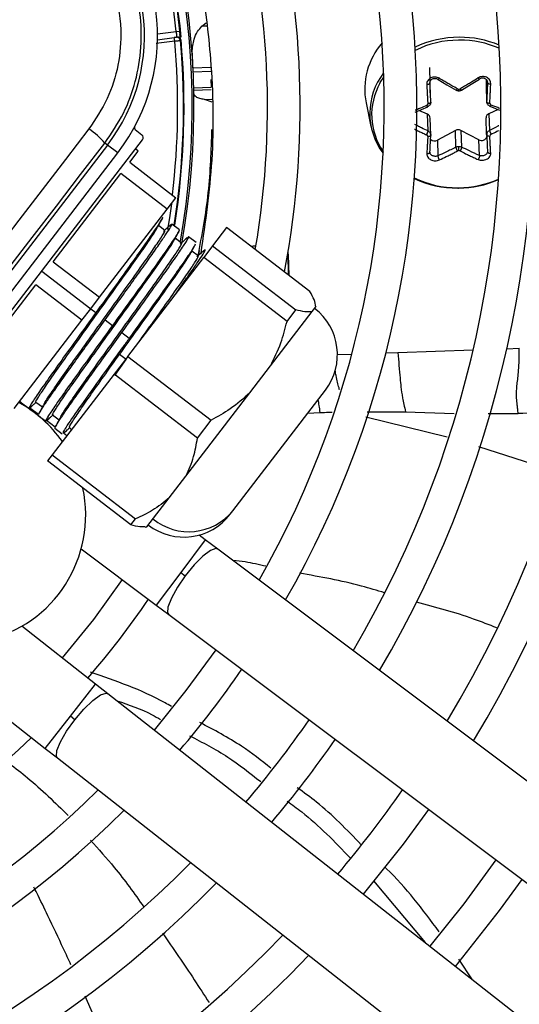
# Model space of a CAD drawing. Units: millimetres. Extents: x 5 to 415, y 3 to 291.
# Drawn here: x 204 to 207, y 246 to 252 of the extents above; entities that cross this region are included whole.
import ezdxf

# ---------------------------------------------------------------- set-up
doc = ezdxf.new("R2010")
doc.units = ezdxf.units.MM

msp = doc.modelspace()

# ---------------------------------------------------------------- linework, layer by layer
at = {"color": 7, "linetype": 'Continuous', "lineweight": 25}
for p, q in [((204.9871, 251.8461), (205.011, 251.8662)), ((204.7326, 251.7685), (204.8291, 251.7812)), ((204.8424, 251.7829), (204.8291, 251.7812)), ((204.8318, 251.7613), (204.8291, 251.7812)), ((204.84, 251.8162), (204.8599, 251.8182)), ((206.2864, 251.6099), (206.2896, 251.5201)), ((206.5254, 251.515), (206.5723, 251.5432)), ((205.0372, 251.5423), (205.0398, 251.4977)), ((206.2913, 251.5073), (206.2903, 251.5273)), ((206.2946, 251.412), (206.2913, 251.5073)), ((206.3358, 251.5409), (206.3854, 251.5121)), ((206.3854, 251.5121), (206.4388, 251.4812)), ((206.4696, 251.4814), (206.5254, 251.515)), ((206.6117, 251.5414), (206.6103, 251.5104)), ((206.6103, 251.5104), (206.6136, 251.4151)), ((206.6103, 251.5104), (206.6103, 251.5087)), ((206.6103, 251.5087), (206.6136, 251.4125)), ((205.0447, 251.4126), (205.0017, 251.4272)), ((205.9245, 251.4091), (205.9527, 251.273)), ((206.2045, 251.356), (206.2775, 251.3854)), ((206.631, 251.3889), (206.6872, 251.3673)), ((206.2752, 251.3431), (206.2258, 251.3646)), ((206.2786, 251.2477), (206.2752, 251.3431)), ((206.2947, 251.2241), (206.2913, 251.3214)), ((206.6136, 251.2275), (206.6103, 251.3228)), ((206.679, 251.3705), (206.6263, 251.3465)), ((206.6263, 251.3465), (206.6296, 251.2512)), ((204.606, 251.2552), (204.644, 251.226)), ((206.2943, 251.2224), (206.2934, 251.2324)), ((206.4347, 251.2508), (206.3324, 251.1949)), ((206.4381, 251.1555), (206.4347, 251.2508)), ((206.5691, 251.1972), (206.4668, 251.2511)), ((206.4668, 251.2511), (206.4701, 251.1558)), ((206.6145, 251.2349), (206.614, 251.2257)), ((204.4469, 251.1672), (201.7683, 247.6764)), ((203.4951, 249.6958), (204.6477, 251.1979)), ((204.4469, 251.1672), (204.4321, 251.1785)), ((204.5055, 251.1221), (204.4469, 251.1672)), ((206.3324, 251.1949), (206.3355, 251.1051)), ((206.5723, 251.1075), (206.5691, 251.1972)), ((201.827, 247.6314), (204.5055, 251.1221)), ((204.5743, 251.0694), (204.623, 251.1328)), ((204.623, 251.1328), (204.6071, 251.145)), ((204.5743, 251.0694), (204.8387, 250.8665)), ((204.1375, 250.5002), (204.5241, 251.0039)), ((204.7885, 250.801), (204.5241, 251.0039)), ((204.7885, 250.801), (204.8387, 250.8665)), ((204.402, 250.2972), (204.7885, 250.801)), ((204.7758, 250.6794), (204.7391, 250.7075)), ((204.8585, 250.6832), (204.8158, 250.716)), ((204.9539, 250.61), (204.9102, 250.6435)), ((205.1279, 250.6957), (205.0477, 250.5912)), ((205.6039, 250.3305), (205.1279, 250.6957)), ((204.871, 250.6063), (204.8343, 250.6344)), ((205.0477, 250.5912), (204.997, 250.5251)), ((205.0477, 250.5912), (205.5237, 250.226)), ((205.2789, 250.5892), (205.2682, 250.5881)), ((205.2953, 250.5897), (205.2789, 250.5892)), ((204.9662, 250.5333), (204.9296, 250.5614)), ((205.4824, 250.4237), (205.4801, 250.5457)), ((205.4848, 250.4218), (205.4807, 250.5397)), ((204.1375, 250.5002), (204.402, 250.2972)), ((204.563, 249.9595), (204.997, 250.5251)), ((205.473, 250.1598), (204.997, 250.5251)), ((203.6505, 249.8655), (204.0371, 250.3692)), ((204.3015, 250.1663), (204.0371, 250.3692)), ((204.3517, 250.2318), (204.402, 250.2972)), ((204.3015, 250.1663), (204.3517, 250.2318)), ((204.3517, 250.2318), (204.3808, 250.2095)), ((205.3782, 249.9049), (205.6164, 250.2154)), ((205.473, 250.1598), (205.5237, 250.226)), ((205.6164, 250.2154), (205.6381, 250.2437)), ((205.6381, 250.2437), (205.6386, 250.2443)), ((203.915, 249.6625), (204.3015, 250.1663)), ((204.4337, 250.1689), (204.476, 250.1364)), ((204.5289, 250.0958), (204.5712, 250.0634)), ((204.5165, 249.9711), (204.5034, 249.9695)), ((204.5545, 249.942), (204.5165, 249.9711)), ((204.563, 249.9595), (204.4852, 249.8582)), ((204.4893, 249.8511), (204.5545, 249.942)), ((204.563, 249.9595), (205.039, 249.5943)), ((204.4852, 249.8582), (204.1315, 249.3972)), ((204.9613, 249.4929), (204.4852, 249.8582)), ((205.2608, 249.7518), (205.3782, 249.9049)), ((204.8957, 249.2761), (205.2608, 249.7518)), ((205.1633, 249.0773), (205.692, 249.7663)), ((203.9565, 249.6948), (203.9459, 249.7029)), ((203.9567, 249.6946), (203.9998, 249.6615)), ((204.0388, 249.699), (204.0754, 249.6709)), ((204.0537, 249.6268), (204.0023, 249.6653)), ((204.0517, 249.6217), (204.0944, 249.5889)), ((204.1493, 249.555), (204.0986, 249.5931)), ((204.1339, 249.6258), (204.1706, 249.5977)), ((204.9613, 249.4929), (205.039, 249.5943)), ((204.1469, 249.5486), (204.1892, 249.5162)), ((204.2149, 249.5058), (204.1952, 249.5205)), ((204.2292, 249.5529), (204.2429, 249.5424)), ((204.1315, 249.3972), (204.1045, 249.362)), ((204.5805, 248.9967), (204.1045, 249.362)), ((204.1315, 249.3972), (204.6075, 249.0319)), ((204.8, 249.1514), (204.8957, 249.2761)), ((204.6727, 248.9855), (204.8, 249.1514)), ((205.1482, 249.0576), (205.1633, 249.0773)), ((204.5805, 248.9967), (204.6075, 249.0319)), ((204.6634, 248.9843), (204.6727, 248.9855)), ((205.006, 248.9122), (204.9706, 248.9387)), ((205.0769, 248.8589), (205.006, 248.9122)), ((204.2973, 248.8605), (204.7259, 248.5389)), ((208.4204, 246.3501), (205.0769, 248.8589)), ((202.7727, 248.7544), (204.0912, 247.72)), ((204.8659, 248.7255), (204.8917, 248.7062)), ((204.7259, 248.5389), (204.7969, 248.4857)), ((204.7969, 248.4857), (208.1403, 245.9768)), ((204.3792, 248.0871), (203.9576, 248.4179)), ((204.449, 248.0324), (204.3792, 248.0871)), ((207.7377, 245.4522), (204.449, 248.0324)), ((204.2606, 247.8836), (204.2352, 247.9035)), ((204.0912, 247.72), (204.161, 247.6652)), ((204.161, 247.6652), (207.4497, 245.0851)), ((205.9677, 246.9632), (206.2621, 246.6099)), ((206.5331, 246.3973), (206.455, 246.5163))]:
    msp.add_line(p, q, dxfattribs=at)
at = {"color": 8, "linetype": 'Continuous', "lineweight": 25}
for p, q in [((205.0135, 251.847), (204.9871, 251.8461)), ((204.7328, 251.8021), (204.84, 251.8162)), ((204.8318, 251.7613), (204.7246, 251.7473)), ((204.9359, 251.6089), (205.0382, 251.6125)), ((205.0385, 251.5873), (204.9371, 251.5838)), ((204.9402, 251.4942), (205.0395, 251.4977)), ((205.0397, 251.4829), (204.9405, 251.4794)), ((205.0017, 251.4272), (205.0438, 251.4287)), ((204.9669, 250.5361), (204.9687, 250.5381)), ((204.9687, 250.5381), (204.9732, 250.5651)), ((204.9687, 250.5381), (204.9691, 250.5381)), ((204.0714, 250.4469), (204.3517, 250.2318)), ((205.7609, 249.9696), (205.8428, 249.9724)), ((206.0376, 249.9792), (206.1065, 249.9817)), ((206.1065, 249.9817), (206.5359, 249.9966)), ((206.7288, 250.0034), (206.8002, 250.0059)), ((205.5908, 249.6345), (205.6625, 249.6387)), ((205.9307, 249.6435), (206.1504, 249.6426)), ((206.1504, 249.6426), (206.4279, 249.6341)), ((206.622, 249.6328), (206.7942, 249.6328)), ((205.9224, 249.6152), (206.3884, 249.4999)), ((206.5678, 249.4449), (207.0293, 249.2965)), ((205.006, 248.9122), (204.8659, 248.7255)), ((204.8659, 248.7255), (204.7259, 248.5389)), ((204.2352, 247.9035), (204.3792, 248.0871)), ((204.0912, 247.72), (204.2352, 247.9035)), ((204.3814, 246.1658), (204.3196, 246.3044))]:
    msp.add_line(p, q, dxfattribs=at)
at = {"color": 8, "linetype": 'Continuous', "lineweight": 25, "flags": 128}
for points in [[(204.8185, 252.1399), (204.8598, 251.8493), (204.8664, 251.7828)], [(206.0038, 251.5207), (206.006, 251.5247), (206.0256, 251.5558)], [(204.8124, 250.8321), (204.8011, 250.7509), (204.7907, 250.6851)], [(205.0769, 248.8589), (205.067, 248.862), (205.0356, 248.8509), (204.9923, 248.8182), (204.9424, 248.768), (204.8917, 248.7062)], [(204.8917, 248.7062), (204.8466, 248.6403), (204.8123, 248.5783), (204.793, 248.5276), (204.7911, 248.4944), (204.7969, 248.4857)], [(204.2606, 247.8836), (204.3125, 247.9443), (204.3636, 247.9935), (204.4075, 248.0252), (204.4391, 248.0356), (204.449, 248.0324)], [(204.161, 247.6652), (204.1555, 247.674), (204.1581, 247.7072), (204.1784, 247.7575), (204.214, 247.8187), (204.2606, 247.8836)]]:
    msp.add_lwpolyline(points, dxfattribs=at)
at = {"color": 7, "linetype": 'Continuous', "lineweight": 25, "flags": 128}
for points in [[(204.8318, 251.7613), (204.8382, 251.762), (204.8444, 251.7627), (204.8502, 251.7633), (204.8552, 251.7638), (204.8593, 251.7642), (204.8624, 251.7646), (204.8643, 251.7648), (204.8649, 251.7648)], [(206.2786, 251.3883), (206.2783, 251.3867), (206.2778, 251.3857), (206.2769, 251.3853), (206.2759, 251.3856), (206.2745, 251.3865), (206.2731, 251.388), (206.2715, 251.39), (206.27, 251.3925)], [(206.2946, 251.412), (206.2943, 251.4103), (206.2933, 251.4087), (206.2917, 251.4071), (206.2895, 251.4058), (206.2868, 251.4047), (206.2838, 251.4038), (206.2805, 251.4033), (206.2771, 251.4031)], [(206.6136, 251.4151), (206.614, 251.4134), (206.6151, 251.4118), (206.6168, 251.4103), (206.6191, 251.409), (206.6219, 251.4079), (206.625, 251.4071), (206.6283, 251.4067), (206.6317, 251.4065)], [(206.6296, 251.3917), (206.63, 251.3901), (206.6307, 251.3891), (206.6316, 251.3888), (206.6328, 251.3891), (206.6342, 251.39), (206.6357, 251.3915), (206.6373, 251.3936), (206.6389, 251.3961)], [(204.3415, 251.2592), (204.2077, 251.0853), (204.0739, 250.9113), (203.9401, 250.7372), (203.8063, 250.5631), (203.6725, 250.3889), (203.5386, 250.2146), (203.4047, 250.0403), (203.2709, 249.866)], [(206.2946, 251.2244), (206.2943, 251.2224), (206.2933, 251.2206), (206.2917, 251.219), (206.2895, 251.2176), (206.2868, 251.2165), (206.2838, 251.2157), (206.2805, 251.2153), (206.2771, 251.2153)], [(206.6136, 251.2275), (206.614, 251.2256), (206.6151, 251.2238), (206.6168, 251.2222), (206.6191, 251.2208), (206.6219, 251.2198), (206.625, 251.2191), (206.6283, 251.2187), (206.6317, 251.2188)], [(203.3252, 249.738), (203.4636, 249.9183), (203.602, 250.0985), (203.7404, 250.2787), (203.8787, 250.4588), (204.0171, 250.6388), (204.1555, 250.8188), (204.2938, 250.9987), (204.4321, 251.1785)], [(206.4484, 250.9215), (206.4484, 250.9206), (206.4485, 250.92), (206.4485, 250.9197), (206.4486, 250.9198), (206.4486, 250.9201), (206.4486, 250.9208), (206.4487, 250.9218), (206.4487, 250.9231)], [(205.4807, 250.5397), (205.4791, 250.5506), (205.4784, 250.553)], [(204.5321, 248.6844), (204.3669, 248.4555), (204.1886, 248.2367)], [(205.0658, 248.2838), (204.8958, 248.0497), (204.7136, 247.8248)], [(205.9103, 246.8859), (206.1378, 247.1719), (206.2824, 247.3709)], [(206.6666, 247.0827), (206.4825, 246.8321), (206.2881, 246.5895)], [(206.4351, 246.4742), (206.6868, 246.7927), (206.8159, 246.9706)]]:
    msp.add_lwpolyline(points, dxfattribs=at)
at = {"color": 7, "linetype": 'Continuous', "lineweight": 25}
for centre, radius in [((200.5482, 251.519), 18.0032), ((200.5482, 251.3857), 15.7667), ((200.5482, 251.3857), 15.7333), ((200.5482, 251.3857), 15.6133), ((200.5482, 251.3857), 15.58)]:
    msp.add_circle(centre, radius, dxfattribs=at)
for centre, radius, start, end in [((200.5482, 251.3857), 9, 327.55842, 47.44158), ((200.5482, 251.3857), 8.8133, 327.65271, 47.34729), ((200.5482, 251.3857), 8.3333, 327.91461, 47.08539), ((200.5482, 251.3857), 8.1467, 328.02483, 46.97517), ((200.5482, 251.3857), 7.6667, 328.33299, 46.66701), ((200.5482, 251.3857), 7.48, 328.46356, 46.53644), ((200.5482, 251.3857), 7, 328.83142, 46.16858), ((200.5482, 251.3857), 6.8133, 328.98855, 46.01145), ((200.5482, 251.3857), 6.3333, 329.43537, 45.56463), ((200.5482, 251.3857), 6.1467, 329.6281, 45.3719), ((200.5482, 251.3857), 5.6667, 330.1824, 44.8176), ((200.5482, 251.3857), 5.48, 330.4244, 44.5756), ((200.5482, 251.3857), 5, 349.1229, 43.8696), ((200.5482, 251.3857), 4.8133, 350.2422, 43.5566), ((200.5482, 251.3857), 4.3933, 349.7295, 34.2339), ((203.6329, 251.7918), 1.1, 322.5, 52.5), ((203.6329, 251.7918), 1.026, 322.5, 52.5), ((200.5482, 251.3857), 4.3133, 5.7286, 9.2714), ((200.5482, 251.3857), 4.3333, 5.7286, 7.5), ((204.845, 251.7631), 0.02, 5.0197, 97.4993), ((206.4575, 251.1981), 0.5852, 90.0068, 115.6044), ((200.5482, 251.3857), 4.3333, 351.0178, 5.0197), ((206.3211, 251.4858), 0.4039, 138.9916, 190.9544), ((206.459, 251.1806), 0.586, 90.1222, 90.5614), ((206.3258, 251.3482), 0.3799, 142.4188, 216.8383), ((206.3244, 251.3403), 0.3679, 150.636, 214.7887), ((206.4543, 251.5008), 0.0146, 270.3993, 299.9238), ((206.2663, 251.3197), 0.025, 4.0433, 69.0934), ((206.6357, 251.3229), 0.0254, 111.6864, 180.1917), ((204.6141, 251.2657), 0.0133, 151.6092, 232.4983), ((204.0799, 250.8741), 0.4655, 40.8369, 55.809), ((206.2235, 251.2567), 0.0558, 326.358, 350.7456), ((206.4511, 251.2204), 0.0345, 62.8635, 118.2592), ((206.5849, 251.224), 0.0311, 239.4469, 343.5441), ((206.6923, 251.2649), 0.0642, 192.3798, 213.6004), ((206.3162, 251.2238), 0.0331, 225.5702, 299.3417), ((205.6417, 251.1371), 0.8127, 359.885, 1.5799), ((206.4545, 251.1196), 0.0159, 90.3033, 117.2034), ((206.4443, 251.4933), 0.5719, 244.7176, 270.4088), ((206.4445, 251.4816), 0.5585, 244.068, 270.4329), ((206.4491, 251.5045), 0.583, 270.3811, 293.4168), ((206.4492, 251.4945), 0.5713, 270.3992, 293.9257), ((206.4471, 251.5202), 0.5987, 270.1222, 270.5614), ((206.4475, 251.5092), 0.586, 270.1222, 270.5614), ((205.4276, 249.9693), 0.3333, 322.5, 52.5), ((203.5894, 249.0521), 0.7333, 35.0424, 61.3904), ((203.5894, 249.0521), 0.7333, 192.9788, 12.2157), ((204.9119, 249.2824), 0.3245, 230.9065, 320.8125), ((204.8838, 249.2605), 0.3333, 232.5, 322.5), ((200.5482, 251.3857), 5, 319.2424, 325.7576), ((200.5482, 251.3857), 5.6667, 319.5533, 325.4467), ((200.5482, 251.3857), 6.1467, 319.73541, 325.26459), ((200.5482, 251.3857), 5, 241.1304, 313.8696), ((200.5482, 251.3857), 6.3333, 319.79877, 325.20123), ((200.5482, 251.3857), 5.48, 240.4244, 314.5756), ((200.5482, 251.3857), 6.8133, 319.94572, 325.05428), ((200.5482, 251.3857), 5.6667, 240.1824, 314.8176), ((200.5482, 251.3857), 6.1467, 239.6281, 315.3719), ((200.5482, 251.3857), 6.3333, 239.43537, 315.56463), ((200.5482, 251.3857), 6.8133, 238.98855, 316.01145), ((200.5482, 251.3857), 7, 238.83142, 316.16858)]:
    msp.add_arc(centre, radius, start, end, dxfattribs=at)
at = {"color": 8, "linetype": 'Continuous', "lineweight": 25}
for centre, radius, start, end in [((200.5482, 251.3857), 4.3836, 349.9183, 34.2339), ((200.5482, 251.3857), 4.3364, 351.0356, 5.0864), ((206.4603, 251.2038), 0.5795, 67.2064, 90.2777), ((200.5482, 251.3857), 4.3, 353.2723, 5.012), ((206.4565, 251.1991), 0.5676, 90.3327, 116.2272), ((206.4611, 251.2035), 0.5632, 66.4907, 90.3477), ((206.3605, 251.4833), 0.094, 356.3137, 1.7802)]:
    msp.add_arc(centre, radius, start, end, dxfattribs=at)
at = {"color": 7, "linetype": 'Continuous', "lineweight": 25}
for centre, major_axis, ratio, start_param, end_param in [((198.8878, 251.2977), (-0.2912, 8.3394), 0.725707, 4.724367, 4.733765), ((206.4543, 251.4983), (0.0134, 0.0004), 0.900529, 4.127089, 4.692912), ((206.2637, 251.403), (0.0134, -0.0018), 0.862563, 5.312506, 6.443644), ((206.6451, 251.4067), (0.0132, 0.0027), 0.859902, 2.921149, 4.052286), ((204.6318, 251.2101), (0.0159, -0.0122), 0.999962, 0, 1.570796), ((206.2637, 251.2162), (0.0134, -0.001), 0.821263, 0.014072, 1.145209), ((206.6451, 251.2199), (0.0133, 0.0018), 0.819423, 1.942023, 3.07316), ((206.4544, 251.1246), (0.0134, 0.0003), 0.810366, 0.988216, 1.554039)]:
    msp.add_ellipse(centre, major_axis=major_axis, ratio=ratio, start_param=start_param, end_param=end_param, dxfattribs=at)
for points, knots in [([(204.9824, 250.5503), (205.0078, 250.7267), (205.0606, 251.0946), (205.0498, 251.6171), (204.9875, 252.109), (204.8867, 252.5552), (204.7809, 252.8439), (204.728, 252.9884)], [0, 0, 0, 0, 0.215183, 0.448664, 0.632199, 0.815912, 1, 1, 1, 1]), ([(204.4321, 251.1785), (204.47, 251.2343), (204.5443, 251.3434), (204.6124, 251.5311), (204.6451, 251.7255), (204.6384, 251.924), (204.5936, 252.1174), (204.5117, 252.2969), (204.3972, 252.4607), (204.2972, 252.5469), (204.2461, 252.591)], [0, 0, 0, 0, 0.127749, 0.249851, 0.375699, 0.499864, 0.624092, 0.749984, 0.872165, 1, 1, 1, 1]), ([(204.1795, 252.4896), (204.2432, 252.4316), (204.3706, 252.3158), (204.4873, 252.0812), (204.5321, 251.8442), (204.514, 251.6233), (204.4541, 251.4277), (204.379, 251.3154), (204.3415, 251.2592)], [0, 0, 0, 0, 0.186856, 0.373304, 0.559555, 0.706139, 0.852945, 1, 1, 1, 1]), ([(204.9322, 251.6873), (204.9322, 251.6875), (204.9321, 251.6885), (204.932, 251.6922), (204.9313, 251.7206), (204.9374, 251.7641), (204.9586, 251.8145), (204.9782, 251.8362), (204.9871, 251.8461)], [0, 0, 0, 0, 0.004685, 0.016921, 0.064395, 0.498928, 0.772709, 1, 1, 1, 1]), ([(204.8412, 251.7824), (204.8403, 251.7823), (204.8387, 251.7821), (204.8357, 251.7817), (204.8325, 251.7813), (204.8303, 251.781), (204.8292, 251.7808)], [0, 0, 0, 0, 0.249994, 0.499989, 0.74995, 1, 1, 1, 1]), ([(204.8416, 251.7827), (204.8416, 251.7827), (204.8418, 251.7827), (204.8412, 251.7824), (204.8398, 251.7818), (204.8381, 251.7811), (204.8373, 251.7807)], [0, 0, 0, 0, 0.0302809, 0.3252587, 0.6484351, 1, 1, 1, 1]), ([(204.8422, 251.7854), (204.8441, 251.7855), (204.8481, 251.7857), (204.8539, 251.7839), (204.8592, 251.7806), (204.8614, 251.7773), (204.8625, 251.7756)], [0, 0, 0, 0, 0.232686, 0.484264, 0.744275, 1, 1, 1, 1]), ([(204.8483, 251.7818), (204.8484, 251.7819), (204.8486, 251.7824), (204.8479, 251.7828), (204.8467, 251.783), (204.8461, 251.783)], [0, 0, 0, 0, 0.2149518, 0.6239435, 1, 1, 1, 1]), ([(204.8624, 251.7645), (204.8621, 251.7664), (204.8614, 251.7703), (204.8584, 251.7756), (204.854, 251.78), (204.8503, 251.7815), (204.8485, 251.7822)], [0, 0, 0, 0, 0.2326879, 0.4842677, 0.7442784, 1, 1, 1, 1]), ([(204.8596, 251.7879), (204.8599, 251.7859), (204.8606, 251.7818), (204.8614, 251.7772), (204.8621, 251.7738), (204.8625, 251.7729), (204.8626, 251.7725)], [0, 0, 0, 0, 0.243642, 0.491339, 0.743353, 1, 1, 1, 1]), ([(204.8649, 251.7648), (204.8648, 251.7658), (204.8646, 251.7679), (204.8634, 251.7821), (204.8617, 251.7997), (204.8605, 251.812), (204.8599, 251.8182)], [0, 0, 0, 0, 0.2788621, 0.5577452, 0.7773746, 1, 1, 1, 1]), ([(204.8645, 251.769), (204.8644, 251.771), (204.864, 251.7748), (204.8631, 251.7823), (204.862, 251.7903), (204.861, 251.7962), (204.8605, 251.7991)], [0, 0, 0, 0, 0.26229, 0.516418, 0.762326, 1, 1, 1, 1]), ([(206.3438, 251.5485), (206.3398, 251.5505), (206.3321, 251.5545), (206.3189, 251.5566), (206.3061, 251.5555), (206.2944, 251.5514), (206.2844, 251.5445), (206.2768, 251.5352), (206.2719, 251.5242), (206.2717, 251.5164), (206.2715, 251.5124)], [0, 0, 0, 0, 0.129439, 0.255329, 0.382184, 0.502611, 0.623188, 0.748631, 0.874755, 1, 1, 1, 1]), ([(206.2896, 251.5201), (206.2897, 251.5228), (206.2899, 251.528), (206.293, 251.5352), (206.2978, 251.5412), (206.3043, 251.5456), (206.3119, 251.5482), (206.3199, 251.5487), (206.3282, 251.5471), (206.333, 251.5445), (206.3355, 251.5431)], [0, 0, 0, 0, 0.13379, 0.25066, 0.377698, 0.500005, 0.622361, 0.749349, 0.866285, 1, 1, 1, 1]), ([(206.3355, 251.5431), (206.3355, 251.5422), (206.3354, 251.5409), (206.3362, 251.5407), (206.3372, 251.5411), (206.3386, 251.5422), (206.3402, 251.5439), (206.342, 251.546), (206.3432, 251.5477), (206.3438, 251.5485)], [0, 0, 0, 0, 0.2341411, 0.3622564, 0.4942048, 0.6269252, 0.7572492, 0.8823356, 1, 1, 1, 1]), ([(206.4472, 251.488), (206.4365, 251.4941), (206.4182, 251.5044), (206.3923, 251.5194), (206.3686, 251.5334), (206.3524, 251.5433), (206.3438, 251.5485)], [0, 0, 0, 0, 0.310214, 0.530252, 0.748607, 1, 1, 1, 1]), ([(206.5647, 251.5507), (206.5518, 251.5426), (206.5316, 251.5299), (206.5038, 251.5131), (206.4823, 251.5002), (206.4682, 251.492), (206.4616, 251.4882)], [0, 0, 0, 0, 0.375075, 0.590546, 0.8087, 1, 1, 1, 1]), ([(206.6369, 251.516), (206.6369, 251.516), (206.6369, 251.516), (206.6369, 251.516), (206.6369, 251.5161), (206.6369, 251.5164), (206.6369, 251.5174), (206.6369, 251.5214), (206.6358, 251.529), (206.6314, 251.5391), (206.6236, 251.5481), (206.6134, 251.5547), (206.6018, 251.5585), (206.589, 251.5592), (206.576, 251.5568), (206.5684, 251.5527), (206.5647, 251.5507)], [0, 0, 0, 0, 0.000023, 0.000185, 0.00062, 0.002243, 0.0085, 0.033053, 0.130067, 0.254274, 0.383927, 0.50094, 0.621819, 0.747509, 0.874201, 1, 1, 1, 1]), ([(206.5723, 251.5454), (206.5724, 251.5445), (206.5726, 251.5432), (206.5719, 251.543), (206.571, 251.5434), (206.5697, 251.5446), (206.5677, 251.5467), (206.5658, 251.5491), (206.5647, 251.5507)], [0, 0, 0, 0, 0.238104, 0.367489, 0.5, 0.632511, 0.761896, 1, 1, 1, 1]), ([(206.5723, 251.5454), (206.5748, 251.5469), (206.5796, 251.5496), (206.5878, 251.5513), (206.5958, 251.551), (206.6034, 251.5486), (206.6099, 251.5442), (206.6147, 251.5384), (206.6179, 251.5312), (206.6181, 251.5261), (206.6183, 251.5233)], [0, 0, 0, 0, 0.133786, 0.250655, 0.377691, 0.499994, 0.622348, 0.749335, 0.866271, 1, 1, 1, 1]), ([(206.2896, 251.5201), (206.2893, 251.5192), (206.289, 251.5177), (206.2867, 251.516), (206.2844, 251.5147), (206.2814, 251.5137), (206.2772, 251.5127), (206.2738, 251.5125), (206.2715, 251.5124)], [0, 0, 0, 0, 0.2381037, 0.3674892, 0.5, 0.6325108, 0.7618963, 1, 1, 1, 1]), ([(206.2715, 251.5124), (206.2723, 251.4982), (206.2734, 251.4758), (206.2749, 251.4464), (206.2761, 251.4241), (206.2768, 251.4099), (206.2771, 251.4031)], [0, 0, 0, 0, 0.38279, 0.6038539, 0.8086158, 1, 1, 1, 1]), ([(206.2946, 251.412), (206.2937, 251.4319), (206.292, 251.4673), (206.2903, 251.504), (206.2896, 251.5201)], [0, 0, 0, 0, 0.560156, 1, 1, 1, 1]), ([(206.4381, 251.4837), (206.4382, 251.4827), (206.4383, 251.4813), (206.4394, 251.4809), (206.4406, 251.4812), (206.4421, 251.4821), (206.4443, 251.4841), (206.4461, 251.4865), (206.4472, 251.488)], [0, 0, 0, 0, 0.237366, 0.366259, 0.498379, 0.63074, 0.760321, 1, 1, 1, 1]), ([(206.4701, 251.484), (206.4701, 251.4831), (206.4701, 251.4816), (206.4691, 251.4812), (206.468, 251.4814), (206.4666, 251.4824), (206.4645, 251.4844), (206.4627, 251.4867), (206.4616, 251.4882)], [0, 0, 0, 0, 0.239004, 0.368386, 0.500677, 0.632868, 0.761961, 1, 1, 1, 1]), ([(206.6183, 251.5233), (206.6174, 251.5028), (206.6159, 251.4662), (206.6143, 251.4307), (206.6136, 251.4151)], [0, 0, 0, 0, 0.559817, 1, 1, 1, 1]), ([(206.6183, 251.5233), (206.6185, 251.5224), (206.619, 251.521), (206.6214, 251.5193), (206.6238, 251.5181), (206.6268, 251.5171), (206.6301, 251.5164), (206.6335, 251.516), (206.6358, 251.516), (206.6369, 251.516)], [0, 0, 0, 0, 0.2341412, 0.3622568, 0.4942055, 0.626926, 0.75725, 0.8823362, 1, 1, 1, 1]), ([(206.6317, 251.4065), (206.6322, 251.4176), (206.6332, 251.4362), (206.6345, 251.4636), (206.6357, 251.4889), (206.6365, 251.5068), (206.6369, 251.516)], [0, 0, 0, 0, 0.307839, 0.521231, 0.75111, 1, 1, 1, 1]), ([(205.0017, 251.4272), (204.9925, 251.4291), (204.9721, 251.4333), (204.9463, 251.4445), (204.9425, 251.4547), (204.9401, 251.4613)], [0, 0, 0, 0, 0.227459, 0.501521, 1, 1, 1, 1]), ([(206.4388, 251.4812), (206.4413, 251.48), (206.4461, 251.4777), (206.4516, 251.4774), (206.4543, 251.4773)], [0, 0, 0, 0, 0.502101, 1, 1, 1, 1]), ([(206.4543, 251.4773), (206.457, 251.4775), (206.4624, 251.4779), (206.4672, 251.4803), (206.4696, 251.4814)], [0, 0, 0, 0, 0.4982966, 1, 1, 1, 1]), ([(206.2946, 251.412), (206.2945, 251.4096), (206.2942, 251.4047), (206.2909, 251.398), (206.2857, 251.3921), (206.281, 251.3896), (206.2786, 251.3883)], [0, 0, 0, 0, 0.250012, 0.499999, 0.749987, 1, 1, 1, 1]), ([(206.6296, 251.3917), (206.6272, 251.393), (206.6225, 251.3954), (206.6173, 251.4012), (206.614, 251.4079), (206.6137, 251.4127), (206.6136, 251.4151)], [0, 0, 0, 0, 0.250013, 0.500001, 0.749988, 1, 1, 1, 1]), ([(205.0424, 251.2568), (205.0385, 251.1364), (205.0305, 250.8934), (204.9855, 250.6528), (204.9627, 250.5314)], [0, 0, 0, 0, 0.4953, 1, 1, 1, 1]), ([(206.2771, 251.2153), (206.2765, 251.205), (206.2756, 251.1875), (206.2742, 251.1627), (206.2729, 251.1402), (206.272, 251.125), (206.2715, 251.1171)], [0, 0, 0, 0, 0.307839, 0.521231, 0.75111, 1, 1, 1, 1]), ([(206.2786, 251.2477), (206.281, 251.2465), (206.2857, 251.2439), (206.2909, 251.2381), (206.2942, 251.2315), (206.2945, 251.2267), (206.2946, 251.2244)], [0, 0, 0, 0, 0.250013, 0.500001, 0.749988, 1, 1, 1, 1]), ([(206.2896, 251.1272), (206.2905, 251.1449), (206.2922, 251.1765), (206.2939, 251.2097), (206.2946, 251.2244)], [0, 0, 0, 0, 0.559817, 1, 1, 1, 1]), ([(206.6136, 251.2275), (206.6137, 251.2299), (206.614, 251.2346), (206.6173, 251.2413), (206.6225, 251.2472), (206.6272, 251.2498), (206.6296, 251.2512)], [0, 0, 0, 0, 0.250012, 0.499999, 0.749987, 1, 1, 1, 1]), ([(206.6136, 251.2275), (206.6145, 251.2089), (206.6161, 251.1758), (206.6176, 251.1443), (206.6183, 251.1304)], [0, 0, 0, 0, 0.560156, 1, 1, 1, 1]), ([(206.6369, 251.1207), (206.6362, 251.1329), (206.6352, 251.1521), (206.6338, 251.1786), (206.6327, 251.1991), (206.632, 251.2124), (206.6317, 251.2188)], [0, 0, 0, 0, 0.38279, 0.6038539, 0.8086158, 1, 1, 1, 1]), ([(206.4381, 251.1555), (206.4189, 251.1457), (206.3846, 251.1282), (206.3505, 251.1122), (206.3355, 251.1051)], [0, 0, 0, 0, 0.560156, 1, 1, 1, 1]), ([(206.4381, 251.1555), (206.4406, 251.1566), (206.4456, 251.1589), (206.4513, 251.1593), (206.4541, 251.1595)], [0, 0, 0, 0, 0.506755, 1, 1, 1, 1]), ([(206.4381, 251.1555), (206.4382, 251.1541), (206.4383, 251.152), (206.4394, 251.1482), (206.4406, 251.145), (206.4421, 251.1418), (206.4443, 251.1378), (206.4461, 251.1353), (206.4472, 251.1337)], [0, 0, 0, 0, 0.239004, 0.368386, 0.500677, 0.632868, 0.761961, 1, 1, 1, 1]), ([(206.4541, 251.1595), (206.4569, 251.1593), (206.4626, 251.1591), (206.4676, 251.1569), (206.4701, 251.1558)], [0, 0, 0, 0, 0.493244, 1, 1, 1, 1]), ([(206.4701, 251.1558), (206.4701, 251.1544), (206.4701, 251.1523), (206.4691, 251.1485), (206.4681, 251.1454), (206.4666, 251.1421), (206.4645, 251.138), (206.4627, 251.1355), (206.4616, 251.1338)], [0, 0, 0, 0, 0.237366, 0.366259, 0.498379, 0.63074, 0.760321, 1, 1, 1, 1]), ([(206.5723, 251.1075), (206.5533, 251.1161), (206.5193, 251.1315), (206.4852, 251.1484), (206.4701, 251.1558)], [0, 0, 0, 0, 0.559817, 1, 1, 1, 1]), ([(206.2896, 251.1272), (206.2893, 251.1258), (206.289, 251.1237), (206.2868, 251.1212), (206.2845, 251.1195), (206.2815, 251.1182), (206.2783, 251.1173), (206.2749, 251.1169), (206.2726, 251.117), (206.2715, 251.1171)], [0, 0, 0, 0, 0.2341412, 0.3622568, 0.4942055, 0.626926, 0.75725, 0.8823362, 1, 1, 1, 1]), ([(206.2715, 251.1171), (206.2715, 251.1171), (206.2715, 251.1171), (206.2715, 251.1171), (206.2715, 251.117), (206.2715, 251.1168), (206.2715, 251.1159), (206.2715, 251.1126), (206.2726, 251.106), (206.277, 251.0971), (206.2847, 251.089), (206.2948, 251.0827), (206.3065, 251.0786), (206.3193, 251.077), (206.3323, 251.0781), (206.3399, 251.081), (206.3438, 251.0824)], [0, 0, 0, 0, 0.000023, 0.000185, 0.00062, 0.002243, 0.0085, 0.033053, 0.130067, 0.254274, 0.383927, 0.50094, 0.621819, 0.747509, 0.874201, 1, 1, 1, 1]), ([(206.2936, 251.1149), (206.2923, 251.1165), (206.2899, 251.1198), (206.2894, 251.1232), (206.2892, 251.1249)], [0, 0, 0, 0, 0.497069, 1, 1, 1, 1]), ([(206.2981, 251.1103), (206.2963, 251.112), (206.2929, 251.1152), (206.2899, 251.1211), (206.2897, 251.1251), (206.2896, 251.1272)], [0, 0, 0, 0, 0.336254, 0.645895, 1, 1, 1, 1]), ([(206.3355, 251.1051), (206.3355, 251.1037), (206.3354, 251.1014), (206.3362, 251.0974), (206.3373, 251.094), (206.3386, 251.0907), (206.3407, 251.0865), (206.3426, 251.084), (206.3438, 251.0824)], [0, 0, 0, 0, 0.238104, 0.367489, 0.5, 0.632511, 0.761896, 1, 1, 1, 1]), ([(206.3438, 251.0824), (206.3567, 251.0885), (206.377, 251.0981), (206.4049, 251.112), (206.4265, 251.1229), (206.4406, 251.1303), (206.4472, 251.1337)], [0, 0, 0, 0, 0.375075, 0.590546, 0.8087, 1, 1, 1, 1]), ([(206.4616, 251.1338), (206.4723, 251.1285), (206.4905, 251.1193), (206.5163, 251.107), (206.54, 251.0958), (206.5561, 251.0885), (206.5647, 251.0846)], [0, 0, 0, 0, 0.310214, 0.530252, 0.748607, 1, 1, 1, 1]), ([(206.5647, 251.0846), (206.5686, 251.0832), (206.5763, 251.0804), (206.5894, 251.0797), (206.6021, 251.0816), (206.6139, 251.086), (206.6239, 251.0926), (206.6315, 251.101), (206.6364, 251.1106), (206.6367, 251.1173), (206.6369, 251.1207)], [0, 0, 0, 0, 0.129439, 0.255329, 0.382184, 0.502611, 0.623188, 0.748631, 0.874755, 1, 1, 1, 1]), ([(206.5723, 251.1075), (206.5724, 251.106), (206.5726, 251.1038), (206.572, 251.0998), (206.571, 251.0965), (206.5698, 251.0931), (206.5682, 251.0898), (206.5665, 251.0869), (206.5653, 251.0854), (206.5647, 251.0846)], [0, 0, 0, 0, 0.234141, 0.362256, 0.494205, 0.626925, 0.757249, 0.882336, 1, 1, 1, 1]), ([(206.6183, 251.1304), (206.6181, 251.1283), (206.6179, 251.1243), (206.6148, 251.1183), (206.6113, 251.1151), (206.6096, 251.1134)], [0, 0, 0, 0, 0.354225, 0.663652, 1, 1, 1, 1]), ([(206.6187, 251.1283), (206.6184, 251.1266), (206.618, 251.1233), (206.6156, 251.1201), (206.6145, 251.1185)], [0, 0, 0, 0, 0.502584, 1, 1, 1, 1]), ([(206.6183, 251.1304), (206.6186, 251.129), (206.619, 251.1269), (206.6214, 251.1244), (206.6239, 251.1228), (206.6269, 251.1215), (206.6312, 251.1205), (206.6346, 251.1206), (206.6369, 251.1207)], [0, 0, 0, 0, 0.238104, 0.367489, 0.5, 0.632511, 0.761896, 1, 1, 1, 1]), ([(204.76, 250.7529), (204.7611, 250.7529), (204.7642, 250.7532), (204.7438, 250.7202), (204.7021, 250.6583), (204.64, 250.5699), (204.5628, 250.4616), (204.4746, 250.3392), (204.4121, 250.2527), (204.3808, 250.2095)], [0, 0, 0, 0, 0.083349, 0.236124, 0.388899, 0.541674, 0.69445, 0.847225, 1, 1, 1, 1]), ([(204.4337, 250.1689), (204.4593, 250.2042), (204.5104, 250.275), (204.5841, 250.3771), (204.6517, 250.4714), (204.7107, 250.5544), (204.7584, 250.6229), (204.7933, 250.6744), (204.8132, 250.7066), (204.819, 250.7199), (204.8107, 250.7128), (204.8069, 250.7095)], [0, 0, 0, 0, 0.113342, 0.226685, 0.340027, 0.453369, 0.566712, 0.680054, 0.793396, 0.906739, 1, 1, 1, 1]), ([(204.7349, 250.6992), (204.7391, 250.7074), (204.7476, 250.7238), (204.7561, 250.7402), (204.7603, 250.7484)], [0, 0, 0, 0, 0.499741, 1, 1, 1, 1]), ([(204.8081, 250.711), (204.8013, 250.7049), (204.7877, 250.6925), (204.7742, 250.6801), (204.7674, 250.6739)], [0, 0, 0, 0, 0.500277, 1, 1, 1, 1]), ([(204.0394, 249.6997), (204.0391, 249.6995), (204.0331, 249.6947), (204.0467, 249.7182), (204.0823, 249.7731), (204.1442, 249.8624), (204.2246, 249.9756), (204.3175, 250.1053), (204.416, 250.2422), (204.5123, 250.3763), (204.5991, 250.4979), (204.6692, 250.5978), (204.7173, 250.6687), (204.7282, 250.6882), (204.7332, 250.6971)], [0, 0, 0, 0, 0.003803, 0.095624, 0.187445, 0.279266, 0.371087, 0.462908, 0.554729, 0.64655, 0.738371, 0.830192, 0.922013, 1, 1, 1, 1]), ([(204.0831, 249.6836), (204.084, 249.686), (204.0874, 249.6944), (204.1218, 249.746), (204.1818, 249.8327), (204.2626, 249.9466), (204.3554, 250.0761), (204.4539, 250.213), (204.5503, 250.3472), (204.6369, 250.4686), (204.7078, 250.5696), (204.7551, 250.6398), (204.778, 250.6767), (204.7737, 250.6753), (204.7723, 250.6749)], [0, 0, 0, 0, 0.0364558, 0.1284336, 0.2204115, 0.3123894, 0.4043673, 0.4963452, 0.5883231, 0.680301, 0.7722789, 0.8642567, 0.9562346, 1, 1, 1, 1]), ([(204.8581, 250.6836), (204.8567, 250.6791), (204.8539, 250.67), (204.8153, 250.6114), (204.7545, 250.5239), (204.6733, 250.41), (204.5783, 250.2779), (204.5101, 250.1836), (204.476, 250.1364)], [0, 0, 0, 0, 0.166664, 0.333342, 0.49997, 0.666659, 0.833325, 1, 1, 1, 1]), ([(204.5289, 250.0958), (204.563, 250.143), (204.6312, 250.2373), (204.7263, 250.3694), (204.8073, 250.4832), (204.8688, 250.5716), (204.9049, 250.6268), (204.9166, 250.6493), (204.9046, 250.638), (204.9, 250.6337)], [0, 0, 0, 0, 0.151095, 0.302158, 0.453244, 0.604317, 0.755417, 0.906474, 1, 1, 1, 1]), ([(204.8299, 250.6259), (204.8342, 250.6341), (204.8426, 250.6505), (204.8511, 250.667), (204.8554, 250.6752)], [0, 0, 0, 0, 0.499723, 1, 1, 1, 1]), ([(204.1349, 249.6271), (204.1345, 249.6268), (204.1285, 249.622), (204.1431, 249.647), (204.1793, 249.7028), (204.2425, 249.7937), (204.3232, 249.9074), (204.4166, 250.0377), (204.5151, 250.1746), (204.6111, 250.3083), (204.6976, 250.4296), (204.7665, 250.5279), (204.8136, 250.5972), (204.8235, 250.6153), (204.8279, 250.6233)], [0, 0, 0, 0, 0.0072495, 0.0991412, 0.191033, 0.2829247, 0.3748164, 0.4667081, 0.5585998, 0.6504916, 0.7423833, 0.834275, 0.9261667, 1, 1, 1, 1]), ([(204.1783, 249.6104), (204.1795, 249.6133), (204.1835, 249.6227), (204.2187, 249.6755), (204.2801, 249.764), (204.3612, 249.8784), (204.4546, 250.0086), (204.5531, 250.1455), (204.6491, 250.2792), (204.7354, 250.4002), (204.8052, 250.4998), (204.852, 250.5692), (204.8734, 250.6042), (204.8689, 250.6024), (204.8675, 250.6019)], [0, 0, 0, 0, 0.040984, 0.132795, 0.224606, 0.316417, 0.408228, 0.500039, 0.59185, 0.683661, 0.775472, 0.867283, 0.959094, 1, 1, 1, 1]), ([(204.9472, 250.5975), (204.9463, 250.5954), (204.9433, 250.5877), (204.9098, 250.5374), (204.8499, 250.4512), (204.7684, 250.3368), (204.6735, 250.2049), (204.6053, 250.1105), (204.5712, 250.0634)], [0, 0, 0, 0, 0.071279, 0.257014, 0.442775, 0.628503, 0.814264, 1, 1, 1, 1]), ([(204.9034, 250.6381), (204.8966, 250.632), (204.8831, 250.6196), (204.8695, 250.6072), (204.8627, 250.601)], [0, 0, 0, 0, 0.500252, 1, 1, 1, 1]), ([(204.9253, 250.5531), (204.9295, 250.5613), (204.938, 250.5777), (204.9465, 250.5941), (204.9508, 250.6024)], [0, 0, 0, 0, 0.4997364, 1, 1, 1, 1]), ([(204.5165, 249.9711), (204.549, 250.0163), (204.614, 250.1068), (204.7101, 250.2406), (204.7958, 250.3608), (204.8642, 250.4585), (204.9096, 250.5255), (204.9189, 250.5427), (204.9229, 250.5501)], [0, 0, 0, 0, 0.173369, 0.346684, 0.520019, 0.693364, 0.866706, 1, 1, 1, 1]), ([(204.6279, 250.0441), (204.6359, 250.0552), (204.6763, 250.1114), (204.7481, 250.2115), (204.8336, 250.3313), (204.9031, 250.4305), (204.9482, 250.4979), (204.9691, 250.532), (204.9643, 250.5296), (204.9629, 250.529)], [0, 0, 0, 0, 0.043543, 0.220789, 0.398056, 0.575333, 0.752606, 0.929878, 1, 1, 1, 1]), ([(204.8184, 250.2924), (204.8259, 250.3028), (204.8561, 250.345), (204.9007, 250.4079), (204.9489, 250.4769), (204.9837, 250.5283), (205.0036, 250.5605), (205.0094, 250.5738), (205.0011, 250.5667), (204.9973, 250.5635)], [0, 0, 0, 0, 0.053921, 0.216441, 0.378961, 0.541482, 0.704002, 0.866522, 1, 1, 1, 1]), ([(204.9985, 250.565), (204.9917, 250.5588), (204.9782, 250.5464), (204.9646, 250.534), (204.9578, 250.5278)], [0, 0, 0, 0, 0.499784, 1, 1, 1, 1]), ([(205.6381, 250.2437), (205.6362, 250.2562), (205.6326, 250.2797), (205.6131, 250.3143), (205.6039, 250.3305)], [0, 0, 0, 0, 0.531334, 1, 1, 1, 1]), ([(204.3808, 250.2095), (204.3467, 250.1623), (204.2786, 250.0679), (204.1834, 249.9359), (204.1025, 249.8221), (204.0409, 249.7337), (204.0049, 249.6784), (203.9931, 249.656), (204.0052, 249.6673), (204.0099, 249.6717)], [0, 0, 0, 0, 0.150964, 0.301894, 0.452864, 0.603807, 0.754755, 0.905694, 1, 1, 1, 1]), ([(205.6164, 250.2154), (205.6039, 250.214), (205.5802, 250.2113), (205.5417, 250.2213), (205.5237, 250.226)], [0, 0, 0, 0, 0.531334, 1, 1, 1, 1]), ([(204.0557, 249.632), (204.0559, 249.6326), (204.0574, 249.637), (204.0751, 249.6645), (204.1088, 249.7145), (204.1569, 249.7834), (204.2157, 249.8662), (204.2834, 249.9606), (204.357, 250.0627), (204.4082, 250.1335), (204.4337, 250.1689)], [0, 0, 0, 0, 0.023861, 0.16331, 0.302758, 0.442206, 0.581655, 0.721103, 0.860552, 1, 1, 1, 1]), ([(204.476, 250.1364), (204.4419, 250.0892), (204.3737, 249.9949), (204.2787, 249.8628), (204.1977, 249.7491), (204.1362, 249.6607), (204.1, 249.6054), (204.0883, 249.5829), (204.1004, 249.5942), (204.1049, 249.5985)], [0, 0, 0, 0, 0.151147, 0.302311, 0.453469, 0.604636, 0.755785, 0.906945, 1, 1, 1, 1]), ([(205.3782, 249.9049), (205.3998, 249.9481), (205.4405, 250.0293), (205.4626, 250.1182), (205.473, 250.1598)], [0, 0, 0, 0, 0.5313344, 1, 1, 1, 1]), ([(204.5712, 250.0634), (204.5585, 250.0457), (204.5357, 250.0143), (204.5133, 249.9832), (204.5034, 249.9695)], [0, 0, 0, 0, 0.5599333, 1, 1, 1, 1]), ([(204.5034, 249.9695), (204.4567, 249.9048), (204.3634, 249.7753), (204.2569, 249.625), (204.1933, 249.5313), (204.1939, 249.5253), (204.1942, 249.5227)], [0, 0, 0, 0, 0.2655478, 0.5310956, 0.7966434, 1, 1, 1, 1]), ([(204.2318, 249.5562), (204.2306, 249.5555), (204.2254, 249.5522), (204.242, 249.5801), (204.2816, 249.6401), (204.3448, 249.7307), (204.4244, 249.8428), (204.4858, 249.9283), (204.5165, 249.9711)], [0, 0, 0, 0, 0.0511907, 0.240953, 0.430719, 0.6204749, 0.8102113, 1, 1, 1, 1]), ([(206.1065, 249.9817), (206.1086, 249.9564), (206.1137, 249.8954), (206.1189, 249.8343), (206.1242, 249.782), (206.13, 249.7391), (206.1398, 249.6885), (206.147, 249.6572), (206.1504, 249.6426)], [0, 0, 0, 0, 0.1523224, 0.3680829, 0.5740569, 0.8158693, 0.9138309, 1, 1, 1, 1]), ([(206.7942, 249.6328), (206.7932, 249.6415), (206.7911, 249.6583), (206.787, 249.6903), (206.7822, 249.7459), (206.7866, 249.7962), (206.794, 249.8496), (206.7991, 249.9204), (206.7998, 249.9771), (206.8002, 250.0059)], [0, 0, 0, 0, 0.038429, 0.074743, 0.159014, 0.399546, 0.692074, 0.843401, 1, 1, 1, 1]), ([(205.2608, 249.7518), (205.2246, 249.7198), (205.1567, 249.6594), (205.0766, 249.6151), (205.039, 249.5943)], [0, 0, 0, 0, 0.531334, 1, 1, 1, 1]), ([(204.0062, 249.667), (204.013, 249.6733), (204.0244, 249.6836), (204.0357, 249.6939), (204.0401, 249.698)], [0, 0, 0, 0, 0.604046, 1, 1, 1, 1]), ([(204.0798, 249.6794), (204.0756, 249.6712), (204.0672, 249.6549), (204.0587, 249.6386), (204.0545, 249.6304)], [0, 0, 0, 0, 0.499737, 1, 1, 1, 1]), ([(204.1013, 249.5939), (204.1081, 249.6001), (204.1194, 249.6104), (204.1307, 249.6207), (204.1352, 249.6248)], [0, 0, 0, 0, 0.603832, 1, 1, 1, 1]), ([(204.1749, 249.6061), (204.1707, 249.5979), (204.1623, 249.5816), (204.1538, 249.5653), (204.1496, 249.5571)], [0, 0, 0, 0, 0.4997251, 1, 1, 1, 1]), ([(204.1969, 249.5212), (204.2037, 249.5274), (204.2149, 249.5376), (204.2261, 249.5478), (204.2305, 249.5518)], [0, 0, 0, 0, 0.60657, 1, 1, 1, 1]), ([(204.8957, 249.2761), (204.912, 249.3123), (204.9427, 249.3805), (204.9553, 249.4571), (204.9613, 249.4929)], [0, 0, 0, 0, 0.531334, 1, 1, 1, 1]), ([(204.8, 249.1514), (204.7692, 249.1262), (204.7113, 249.0789), (204.6406, 249.0469), (204.6075, 249.0319)], [0, 0, 0, 0, 0.531334, 1, 1, 1, 1]), ([(204.6631, 248.986), (204.6534, 248.985), (204.6325, 248.983), (204.5987, 248.9919), (204.5805, 248.9967)], [0, 0, 0, 0, 0.462693, 1, 1, 1, 1]), ([(205.3529, 248.7602), (205.3134, 248.7695), (205.2511, 248.7841), (205.1875, 248.7909), (205.1643, 248.7934)], [0, 0, 0, 0, 0.635361, 1, 1, 1, 1]), ([(206.0309, 248.6085), (205.987, 248.6219), (205.8277, 248.6707), (205.6633, 248.6997), (205.5441, 248.7207)], [0, 0, 0, 0, 0.2752365, 1, 1, 1, 1]), ([(206.6714, 248.4084), (206.6276, 248.4258), (206.4785, 248.4851), (206.3231, 248.526), (206.2135, 248.5549)], [0, 0, 0, 0, 0.2939646, 1, 1, 1, 1]), ([(204.8137, 247.9588), (204.8011, 247.9661), (204.6535, 248.0509), (204.4952, 248.105), (204.3503, 248.1544)], [0, 0, 0, 0, 0.085057, 1, 1, 1, 1]), ([(204.501, 247.9916), (204.5692, 247.9687), (204.6545, 247.9402), (204.7342, 247.8942), (204.7501, 247.885)], [0, 0, 0, 0, 0.799642, 1, 1, 1, 1]), ([(205.3813, 247.6066), (205.3262, 247.65), (205.1979, 247.7509), (205.0561, 247.8249), (204.9752, 247.8671)], [0, 0, 0, 0, 0.42961, 1, 1, 1, 1]), ([(204.916, 247.7922), (204.9899, 247.754), (205.1321, 247.6805), (205.2608, 247.5791), (205.3227, 247.5303)], [0, 0, 0, 0, 0.5194739, 1, 1, 1, 1]), ([(205.8974, 247.1694), (205.8148, 247.2547), (205.6999, 247.3734), (205.5687, 247.4678), (205.5317, 247.4945)], [0, 0, 0, 0, 0.718032, 1, 1, 1, 1]), ([(205.4741, 247.418), (205.5019, 247.398), (205.6319, 247.3043), (205.7456, 247.1859), (205.835, 247.0929)], [0, 0, 0, 0, 0.2138779, 1, 1, 1, 1]), ([(206.3421, 246.6722), (206.2478, 246.7988), (206.1515, 246.9282), (206.0372, 247.0366), (206.0348, 247.0388)], [0, 0, 0, 0, 0.979108, 1, 1, 1, 1])]:
    msp.add_open_spline(points, degree=3, knots=knots, dxfattribs=at)
at = {"color": 8, "linetype": 'Continuous', "lineweight": 25}
for points, knots in [([(204.84, 251.8162), (204.8404, 251.8114), (204.8411, 251.8017), (204.8419, 251.7907), (204.8421, 251.7871), (204.8422, 251.7857)], [0, 0, 0, 0, 0.37307, 0.745548, 1, 1, 1, 1]), ([(206.27, 251.3925), (206.2587, 251.3877), (206.2394, 251.3797), (206.2177, 251.3709), (206.2073, 251.3668), (206.2048, 251.3658)], [0, 0, 0, 0, 0.517359, 0.884382, 1, 1, 1, 1]), ([(206.6876, 251.3769), (206.6859, 251.3775), (206.6767, 251.381), (206.6604, 251.3874), (206.6459, 251.3932), (206.6389, 251.3961)], [0, 0, 0, 0, 0.108519, 0.567563, 1, 1, 1, 1]), ([(206.2786, 251.2477), (206.2664, 251.2534), (206.2463, 251.2628), (206.2209, 251.275), (206.2078, 251.2816), (206.2025, 251.2842)], [0, 0, 0, 0, 0.480762, 0.791702, 1, 1, 1, 1]), ([(206.6837, 251.278), (206.6814, 251.2768), (206.6635, 251.2675), (206.6454, 251.2588), (206.6296, 251.2512)], [0, 0, 0, 0, 0.127759, 1, 1, 1, 1]), ([(206.2018, 251.258), (206.202, 251.2579), (206.2101, 251.2538), (206.2258, 251.2464), (206.2484, 251.2357), (206.2629, 251.2291), (206.27, 251.2258)], [0, 0, 0, 0, 0.007548, 0.360544, 0.689814, 1, 1, 1, 1]), ([(206.6389, 251.2294), (206.6501, 251.2348), (206.6647, 251.2418), (206.6793, 251.2491), (206.6826, 251.2508)], [0, 0, 0, 0, 0.768629, 1, 1, 1, 1]), ([(206.3355, 251.1051), (206.333, 251.1043), (206.3282, 251.1027), (206.3199, 251.1023), (206.3119, 251.1034), (206.3042, 251.1061), (206.3001, 251.1089), (206.2981, 251.1103)], [0, 0, 0, 0, 0.21497, 0.402757, 0.606881, 0.8034, 1, 1, 1, 1]), ([(206.6096, 251.1134), (206.6075, 251.1119), (206.6035, 251.109), (206.5958, 251.1062), (206.5878, 251.1049), (206.5796, 251.1051), (206.5748, 251.1067), (206.5723, 251.1075)], [0, 0, 0, 0, 0.196539, 0.393158, 0.597219, 0.785128, 1, 1, 1, 1]), ([(205.7731, 249.7688), (205.7721, 249.7725), (205.7649, 249.7982), (205.7575, 249.826), (205.7497, 249.8699), (205.7478, 249.8806)], [0, 0, 0, 0, 0.111311, 0.78201, 1, 1, 1, 1]), ([(205.6625, 249.6387), (205.6606, 249.6525), (205.6563, 249.6833), (205.6532, 249.7028), (205.6515, 249.7135)], [0, 0, 0, 0, 0.449606, 1, 1, 1, 1]), ([(205.6625, 249.6387), (205.6787, 249.6395), (205.7016, 249.6406), (205.7244, 249.6415), (205.7311, 249.6417)], [0, 0, 0, 0, 0.709812, 1, 1, 1, 1]), ([(207.1266, 249.6568), (207.0874, 249.6526), (206.9762, 249.6407), (206.8657, 249.6359), (206.7942, 249.6328)], [0, 0, 0, 0, 0.35243, 1, 1, 1, 1]), ([(203.8591, 247.652), (203.8682, 247.6457), (203.9133, 247.6144), (204.0392, 247.5149), (204.1473, 247.4101), (204.2234, 247.3363)], [0, 0, 0, 0, 0.069467, 0.344668, 1, 1, 1, 1]), ([(204.3507, 247.1948), (204.3967, 247.1439), (204.5059, 247.0232), (204.6005, 246.8901), (204.6551, 246.8132)], [0, 0, 0, 0, 0.421829, 1, 1, 1, 1]), ([(204.2385, 246.4826), (204.2245, 246.5132), (204.1815, 246.6073), (204.116, 246.7446), (204.0595, 246.8618), (204.0324, 246.916), (204.0272, 246.9264)], [0, 0, 0, 0, 0.2051449, 0.6287898, 0.9285703, 1, 1, 1, 1]), ([(204.7622, 246.6645), (204.8232, 246.5758), (204.9135, 246.4444), (204.9994, 246.3105), (205.0274, 246.2671)], [0, 0, 0, 0, 0.675265, 1, 1, 1, 1])]:
    msp.add_open_spline(points, degree=3, knots=knots, dxfattribs=at)
at = {"color": 7, "linetype": 'Continuous', "lineweight": 25}
msp.add_open_spline([(204.1469, 249.5486), (204.1474, 249.5514), (204.1484, 249.5568), (204.1696, 249.5906), (204.2041, 249.6417), (204.252, 249.7103), (204.3109, 249.7932), (204.3786, 249.8875), (204.4522, 249.9897), (204.5034, 250.0604), (204.5289, 250.0958)], degree=3, dxfattribs=at)

doc.saveas('drawing.dxf')
